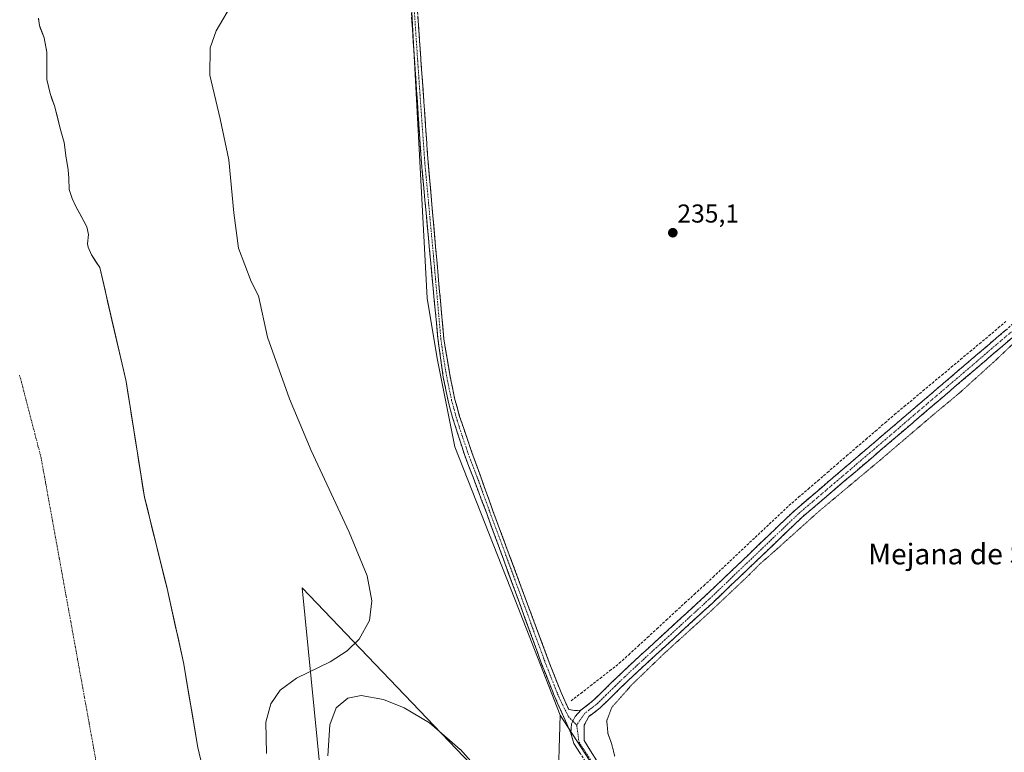
# Model space of a CAD drawing. Units: metres. Extents: x 632941 to 634609, y 4644091 to 4646434.
# Drawn here: x 633288 to 633669, y 4644920 to 4645203 of the extents above; entities that cross this region are included whole.
import ezdxf
from ezdxf.enums import TextEntityAlignment as Align

# ---------------------------------------------------------------- set-up
doc = ezdxf.new("R2010")
doc.units = ezdxf.units.M
doc.header["$MEASUREMENT"] = 0
for name, pattern in [('TRAZO_Y_PUNTO', [1, 0.5, -0.25, 0, -0.25]), ('TRAZOS2', [0.375, 0.25, -0.125]), ('TRAZOSX2', [1.5, 1, -0.5])]:
    doc.linetypes.add(name, pattern=pattern)
for name, color, linetype, lineweight in [('Arbolado forestal CxS', 92, 'Continuous', 0), ('Camino', 19, 'TRAZOSX2', 0), ('Camino Cxs', 19, 'Continuous', 0), ('Camino eje', 19, 'TRAZO_Y_PUNTO', 0), ('Carátula', 7, 'Continuous', 5), ('Corriente artificial lineal', 5, 'TRAZOSX2', 13), ('Corriente natural Cxs', 5, 'Continuous', 13), ('Corriente natural eje', 5, 'TRAZO_Y_PUNTO', 0), ('Corriente natural superficial', 5, 'Continuous', 13), ('Cultivos herbáceos CxS', 92, 'Continuous', 0), ('Curva de nivel normal', 36, 'Continuous', 0), ('Curva de nivel normal depresión', 36, 'TRAZOS2', 0), ('Punto de cota en terreno', 7, 'Continuous', 0), ('Rótulo de punto de cota en terreno', 19, 'Continuous', 0), ('Suelo desnudo CxS', 43, 'Continuous', 0), ('Texto cartográfico', 19, 'Continuous', 0)]:
    doc.layers.add(name, color=color, linetype=linetype, lineweight=lineweight)
doc.styles.add('Arial', font='txt', dxfattribs={"height": 0.2})

# ---------------------------------------------------------------- blocks, each defined once
blk = doc.blocks.new('*U151')
at = {"layer": 'Cultivos herbáceos CxS', "color": 92, "linetype": 'Continuous', "lineweight": 0}
blk.add_polyline3d([(633567.2519, 4644826.1633, 236.9175), (633497.2409, 4644934.0547, 237.1453), (633497.2359, 4644934.0623, 237.1445), (633479.7093, 4644978.8745, 236.8351), (633456.4353, 4645037.9061, 236.8578), (633449.6203, 4645072.0023, 237.0436), (633445.7253, 4645095.3831, 237.0667), (633438.9095, 4645223.0005, 236.9625), (633418.5441, 4645503.0731, 237.2449), (633413.2521, 4645571.3697, 237.332), (633403.0105, 4645703.5419, 237.455)], dxfattribs=at)
blk = doc.blocks.new('*U153')
at = {"layer": 'Arbolado forestal CxS', "color": 92, "linetype": 'Continuous', "lineweight": 0}
for points in [[(633362.2217, 4644899.6844, 233.0344), (633357.0623, 4644921.5126, 232.7702), (633351.5061, 4644954.4533, 233.0484), (633345.1561, 4644983.0284, 232.7322), (633336.4248, 4645018.3503, 232.9249), (633329.281, 4645063.1973, 233.0902), (633319.1201, 4645107.2901, 233.1641), (633315.8801, 4645112.2201, 233.3333), (633314.6601, 4645115.1601, 233.1735), (633314.3401, 4645116.4301, 233.1207), (633314.7301, 4645120.0401, 232.9598), (633314.0901, 4645122.9901, 232.8406), (633311.7474, 4645127.3833, 232.8608), (633309.9201, 4645130.8101, 232.9664), (633308.4001, 4645133.9701, 233.005), (633307.3401, 4645137.4401, 233.0049), (633307.1401, 4645141.8501, 232.8633), (633306.8901, 4645145.1001, 232.9356), (633306.2401, 4645149.0501, 233.1483), (633306.1701, 4645149.5001, 233.1836), (633305.3401, 4645155.6401, 233.4757), (633303.8401, 4645161.0701, 233.2939), (633301.6201, 4645169.8001, 233.0033), (633299.9001, 4645174.5901, 233.1936), (633298.6801, 4645179.9601, 233.0706), (633298.6301, 4645185.5401, 233.0459), (633298.6316, 4645186.2963, 233.0419), (633298.6401, 4645190.6001, 233.121), (633297.6001, 4645196.1001, 232.9667), (633296.0899, 4645200.0512, 232.9757), (633295.7501, 4645200.9401, 232.9771), (633295.4083, 4645203.7395, 233.0199)], [(633403.0105, 4645703.5419, 237.455), (633413.2521, 4645571.3697, 237.332), (633418.5441, 4645503.0731, 237.2449), (633438.9095, 4645223.0005, 236.9625), (633445.7253, 4645095.3831, 237.0667), (633449.6203, 4645072.0023, 237.0436), (633456.4353, 4645037.9061, 236.8578), (633479.7093, 4644978.8745, 236.8351), (633497.2359, 4644934.0623, 237.1445), (633496.2619, 4644903.8619, 235.0661)], [(633471.4949, 4644905.9449, 235.3502), (633431.3891, 4644947.8175, 234.7313), (633397.3891, 4644983.3153, 234.2173), (633412.3629, 4644832.0063, 234.6981)]]:
    blk.add_polyline3d(points, dxfattribs=at)
blk = doc.blocks.new('5PATER')
at = {"layer": 'Carátula', "linetype": 'Continuous', "lineweight": 5}
h = blk.add_hatch(color=250, dxfattribs=at)
edge = h.paths.add_edge_path()
edge.add_ellipse((0, 0.01), major_axis=(-1.33, -1.34), ratio=0.999422, start_angle=0, end_angle=360)

msp = doc.modelspace()

# ---------------------------------------------------------------- linework, layer by layer
at = {"layer": 'Arbolado forestal CxS', "color": 92, "linetype": 'Continuous', "lineweight": 0}
for points in [[(633403.01, 4645703.54, 237.45), (633413.25, 4645571.37, 237.33), (633418.54, 4645503.07, 237.24), (633438.91, 4645223, 236.96), (633445.73, 4645095.38, 237.07), (633449.62, 4645072, 237.04), (633456.44, 4645037.91, 236.86), (633479.71, 4644978.87, 236.84), (633497.24, 4644934.06, 237.14)], [(633295.41, 4645203.74, 233.02), (633295.75, 4645200.94, 232.98), (633296.09, 4645200.05, 232.98), (633297.6, 4645196.1, 232.97), (633298.64, 4645190.6, 233.12), (633298.63, 4645186.3, 233.04), (633298.63, 4645185.54, 233.05), (633298.68, 4645179.96, 233.07), (633299.9, 4645174.59, 233.19), (633301.62, 4645169.8, 233), (633303.84, 4645161.07, 233.29), (633305.34, 4645155.64, 233.48), (633306.17, 4645149.5, 233.18), (633306.24, 4645149.05, 233.15), (633306.89, 4645145.1, 232.94), (633307.14, 4645141.85, 232.86), (633307.34, 4645137.44, 233), (633308.4, 4645133.97, 233.01), (633309.92, 4645130.81, 232.97), (633311.75, 4645127.38, 232.86), (633314.09, 4645122.99, 232.84), (633314.73, 4645120.04, 232.96), (633314.34, 4645116.43, 233.12), (633314.66, 4645115.16, 233.17), (633315.88, 4645112.22, 233.33), (633319.12, 4645107.29, 233.16), (633329.28, 4645063.2, 233.09), (633336.42, 4645018.35, 232.92), (633345.16, 4644983.03, 232.73), (633351.51, 4644954.45, 233.05), (633357.06, 4644921.51, 232.77), (633362.22, 4644899.68, 233.03)], [(633412.36, 4644832.01, 234.7), (633397.39, 4644983.32, 234.22), (633431.39, 4644947.82, 234.73), (633471.49, 4644905.94, 235.35)], [(633497.24, 4644934.06, 237.14), (633496.26, 4644903.86, 235.07), (633487.5, 4644893.15, 235.04), (633471.49, 4644905.94, 235.35), (633431.39, 4644947.82, 234.73), (633397.39, 4644983.32, 234.22), (633412.36, 4644832.01, 234.7), (633431.91, 4644724.85, 234.74), (633452.29, 4644699.3, 234.54), (633449.37, 4644673, 234.12), (633455.27, 4644661.53, 233.9), (633475.62, 4644676.17, 234.23), (633483.31, 4644689.24, 234.68), (633489.35, 4644699.52, 234.17), (633487.92, 4644733.59, 233.36), (633489.28, 4644755.22, 233.24), (633494.22, 4644769.66, 234.75), (633523.25, 4644768.8, 234.76), (633537.6, 4644753.93, 234.75), (633563.52, 4644708.86, 234.97), (633608.17, 4644651.58, 234.93), (633627.64, 4644635.56, 234.94), (633643.2, 4644632.3, 235.22), (633652.22, 4644637.04, 233.27)], [(633497.24, 4644934.06, 237.14), (633496.26, 4644903.86, 235.07), (633487.5, 4644893.15, 235.04), (633471.49, 4644905.94, 235.35), (633431.39, 4644947.82, 234.73), (633397.39, 4644983.32, 234.22), (633412.36, 4644832.01, 234.7), (633431.91, 4644724.85, 234.74), (633452.29, 4644699.3, 234.54), (633449.37, 4644673, 234.12), (633455.27, 4644661.53, 233.9), (633475.62, 4644676.17, 234.23), (633483.31, 4644689.24, 234.68), (633489.35, 4644699.52, 234.17), (633487.92, 4644733.59, 233.36), (633489.28, 4644755.22, 233.24), (633494.22, 4644769.66, 234.75), (633523.25, 4644768.8, 234.76), (633537.6, 4644753.93, 234.75), (633563.52, 4644708.86, 234.97), (633608.17, 4644651.58, 234.93), (633627.64, 4644635.56, 234.94), (633643.2, 4644632.3, 235.22), (633652.22, 4644637.04, 233.27)], [(633496.26, 4644903.86, 235.07), (633497.24, 4644934.06, 237.14), (633497.24, 4644934.05, 237.15), (633567.25, 4644826.16, 236.92)], [(633497.24, 4644934.06, 237.14), (633497.24, 4644934.05, 237.15), (633567.25, 4644826.16, 236.92), (633604.94, 4644754.4, 235.4), (633646.09, 4644684.95, 236.42), (633662.39, 4644657.92, 237.11), (633662.66, 4644655.69, 236.91)]]:
    msp.add_polyline3d(points, dxfattribs=at)
at = {"layer": 'Camino', "color": 19, "linetype": 'TRAZOSX2', "lineweight": 0}
for points in [[(633501.38, 4644927.07), (633494.89, 4644941.66), (633490.19, 4644953.53), (633468.82, 4645012.05), (633460.18, 4645034.88), (633455.61, 4645049.17), (633454.03, 4645055.02), (633452.01, 4645064.81), (633449.9, 4645079.86), (633443.56, 4645147.84), (633439.14, 4645213.42)], [(633441.53, 4645213.6), (633446.14, 4645147.93), (633452.2, 4645079.68), (633454.68, 4645064.97), (633456.4, 4645056.64), (633458.32, 4645049.62), (633463.09, 4645035.66), (633471.21, 4645013.14), (633492.97, 4644954.45), (633497.58, 4644942.76), (633500.52, 4644936.25), (633502.72, 4644935.81), (633503.99, 4644935.83), (633505.17, 4644936.01)], [(633699.75, 4645113.53), (633694.61, 4645102.59), (633691.26, 4645098.12), (633687.91, 4645094.42), (633675.65, 4645083.12), (633618.39, 4645034.16), (633590.72, 4645010.52), (633556.13, 4644977.43), (633526.97, 4644950.68), (633519.8, 4644943.81), (633512.85, 4644936.97), (633508.28, 4644933.48), (633506.52, 4644930.1), (633506.53, 4644924.16), (633528.2, 4644889.15)], [(633505.17, 4644936.01), (633510.3, 4644939.91), (633517.09, 4644946.61), (633524.31, 4644953.52), (633553.48, 4644980.27), (633588.11, 4645013.41), (633615.87, 4645037.12), (633673.07, 4645086.02)], [(633525.75, 4644887.28), (633502.53, 4644923), (633501.38, 4644927.07)]]:
    msp.add_lwpolyline(points, dxfattribs=at)
at = {"layer": 'Camino Cxs', "color": 19, "linetype": 'Continuous', "lineweight": 0}
msp.add_lwpolyline([(633505.17, 4644936.01), (633503.05, 4644933.54), (633501.66, 4644930.72), (633501.38, 4644927.07)], dxfattribs=at)
for points in [[(633442.19, 4645204.22, 237.1), (633442.52, 4645199.53, 237.01), (633442.85, 4645194.84, 236.89), (633443.18, 4645190.15, 236.76), (633443.51, 4645185.46, 236.64), (633443.84, 4645180.77, 236.52), (633444.16, 4645176.07, 236.63), (633444.49, 4645171.38, 236.82), (633444.82, 4645166.69, 236.86), (633445.15, 4645162, 237.05), (633445.48, 4645157.31, 237.35), (633445.81, 4645152.62, 237.25), (633446.14, 4645147.93, 237), (633446.57, 4645143.06, 237.09), (633447.01, 4645138.18, 236.96), (633447.44, 4645133.31, 236.84), (633447.87, 4645128.43, 236.66), (633448.3, 4645123.56, 236.51), (633448.74, 4645118.68, 236.36), (633449.17, 4645113.81, 236.29), (633449.6, 4645108.93, 236.2), (633450.04, 4645104.06, 236.18), (633450.47, 4645099.18, 236.24), (633450.9, 4645094.31, 236.47), (633451.33, 4645089.43, 236.66), (633451.77, 4645084.56, 236.85), (633452.2, 4645079.68, 236.95), (633453.03, 4645074.78, 236.66), (633453.85, 4645069.87, 236.32), (633454.68, 4645064.97, 236.11), (633455.54, 4645060.81, 236.34), (633456.4, 4645056.64, 236.88), (633457.36, 4645053.13, 236.81), (633458.32, 4645049.62, 236.72), (633459.91, 4645044.97, 236.68), (633461.5, 4645040.31, 237), (633463.09, 4645035.66, 236.58), (633464.71, 4645031.16, 236.31), (633466.34, 4645026.65, 236.71), (633467.96, 4645022.15, 236.67), (633469.59, 4645017.64, 236.33), (633471.21, 4645013.14, 236.61), (633472.88, 4645008.63, 236.68), (633474.56, 4645004.11, 236.39), (633476.23, 4644999.6, 236.66), (633477.91, 4644995.08, 236.5), (633479.58, 4644990.57, 236.21), (633481.25, 4644986.05, 236.55), (633482.93, 4644981.54, 236.63), (633484.6, 4644977.02, 236.42), (633486.27, 4644972.51, 236.56), (633487.95, 4644967.99, 236.49), (633489.62, 4644963.48, 236.06), (633491.3, 4644958.96, 236.34), (633492.97, 4644954.45, 236.44), (633494.51, 4644950.55, 236.24), (633496.04, 4644946.66, 236.5), (633497.58, 4644942.76, 236.76), (633499.05, 4644939.51, 236.56), (633500.52, 4644936.25, 236.66), (633502.72, 4644935.81, 236.69), (633503.99, 4644935.83, 236.68), (633505.17, 4644936.01, 236.65), (633503.05, 4644933.54, 237.11), (633501.66, 4644930.72, 237.18), (633501.38, 4644927.07, 237.18), (633499.76, 4644930.72, 236.95), (633498.14, 4644934.37, 236.76), (633496.51, 4644938.01, 237.08), (633494.89, 4644941.66, 236.9), (633493.32, 4644945.62, 236.7), (633491.76, 4644949.57, 236.93), (633490.19, 4644953.53, 236.71), (633488.55, 4644958.03, 236.72), (633486.9, 4644962.53, 236.99), (633485.26, 4644967.03, 236.85), (633483.61, 4644971.54, 236.77), (633481.97, 4644976.04, 236.96), (633480.33, 4644980.54, 236.76), (633478.68, 4644985.04, 236.48), (633477.04, 4644989.54, 236.92), (633475.4, 4644994.04, 236.9), (633473.75, 4644998.55, 236.77), (633472.11, 4645003.05, 236.95), (633470.46, 4645007.55, 237.17), (633468.82, 4645012.05, 236.86), (633467.09, 4645016.62, 237), (633465.36, 4645021.18, 236.91), (633463.64, 4645025.75, 236.68), (633461.91, 4645030.31, 236.97), (633460.18, 4645034.88, 236.86), (633459.04, 4645038.45, 236.74), (633457.9, 4645042.03, 236.81), (633456.75, 4645045.6, 237.1), (633455.61, 4645049.17, 236.94), (633454.82, 4645052.1, 236.79), (633454.03, 4645055.02, 236.71), (633453.02, 4645059.92, 236.69), (633452.01, 4645064.81, 237.03), (633451.48, 4645068.57, 237.3), (633450.96, 4645072.34, 237.22), (633450.43, 4645076.1, 237.27), (633449.9, 4645079.86, 237.29), (633449.45, 4645084.72, 237.01), (633448.99, 4645089.57, 236.76), (633448.54, 4645094.43, 236.66), (633448.09, 4645099.28, 236.66), (633447.64, 4645104.14, 236.9), (633447.18, 4645108.99, 237.01), (633446.73, 4645113.85, 237.2), (633446.28, 4645118.71, 237.17), (633445.82, 4645123.56, 237.03), (633445.37, 4645128.42, 236.87), (633444.92, 4645133.27, 236.72), (633444.47, 4645138.13, 236.61), (633444.01, 4645142.98, 236.74), (633443.56, 4645147.84, 236.84), (633443.24, 4645152.52, 237.05), (633442.93, 4645157.21, 237.13), (633442.61, 4645161.89, 237.06), (633442.3, 4645166.58, 237.12), (633441.98, 4645171.26, 237.23), (633441.67, 4645175.95, 237.3), (633441.35, 4645180.63, 237.31), (633441.03, 4645185.31, 237.21), (633440.72, 4645190, 237.15), (633440.4, 4645194.68, 237.02), (633440.09, 4645199.37, 236.93), (633439.77, 4645204.05, 236.86)], [(633505.11, 4644919.03, 237.28), (633502.53, 4644923, 237.19), (633501.38, 4644927.07, 237.18), (633501.66, 4644930.72, 237.18), (633503.05, 4644933.54, 237.11), (633505.17, 4644936.01, 236.65), (633507.74, 4644937.96, 236.39), (633510.3, 4644939.91, 236.18), (633513.7, 4644943.26, 235.94), (633517.09, 4644946.61, 235.28), (633520.7, 4644950.07, 235.52), (633524.31, 4644953.52, 235.51), (633527.96, 4644956.86, 235.28), (633531.6, 4644960.21, 235.41), (633535.25, 4644963.55, 235.52), (633538.9, 4644966.9, 235.33), (633542.54, 4644970.24, 235.38), (633546.19, 4644973.58, 235.65), (633549.83, 4644976.93, 235.45), (633553.48, 4644980.27, 235.49), (633556.94, 4644983.58, 235.74), (633560.41, 4644986.9, 235.65), (633563.87, 4644990.21, 235.57), (633567.33, 4644993.53, 235.58), (633570.8, 4644996.84, 235.63), (633574.26, 4645000.15, 235.58), (633577.72, 4645003.47, 235.43), (633581.18, 4645006.78, 235.53), (633584.65, 4645010.1, 235.68), (633588.11, 4645013.41, 235.87), (633591.58, 4645016.37, 235.55), (633595.05, 4645019.34, 235.73), (633598.52, 4645022.3, 235.61), (633601.99, 4645025.27, 235.66), (633605.46, 4645028.23, 235.78), (633608.93, 4645031.19, 235.71), (633612.4, 4645034.16, 235.96), (633615.87, 4645037.12, 235.9), (633619.45, 4645040.18, 235.75), (633623.02, 4645043.23, 235.53), (633626.6, 4645046.29, 235.91), (633630.17, 4645049.35, 235.87), (633633.75, 4645052.4, 235.68), (633637.32, 4645055.46, 235.75), (633640.9, 4645058.51, 235.91), (633644.47, 4645061.57, 235.86), (633648.05, 4645064.63, 236.03), (633651.62, 4645067.68, 235.62), (633655.2, 4645070.74, 235.72), (633658.77, 4645073.8, 235.76), (633662.35, 4645076.85, 235.69), (633665.92, 4645079.91, 235.7), (633669.5, 4645082.96, 235.61)], [(633672.07, 4645080.06, 235.38), (633668.49, 4645077, 235.53), (633664.91, 4645073.94, 235.63), (633661.34, 4645070.88, 235.59), (633657.76, 4645067.82, 235.8), (633654.18, 4645064.76, 235.62), (633650.6, 4645061.7, 235.9), (633647.02, 4645058.64, 236.08), (633643.44, 4645055.58, 235.77), (633639.86, 4645052.52, 235.88), (633636.28, 4645049.46, 235.93), (633632.71, 4645046.4, 235.73), (633629.13, 4645043.34, 235.73), (633625.55, 4645040.28, 235.53), (633621.97, 4645037.22, 235.76), (633618.39, 4645034.16, 235.65), (633614.93, 4645031.21, 235.64), (633611.47, 4645028.25, 235.87), (633608.01, 4645025.3, 235.59), (633604.56, 4645022.34, 235.62), (633601.1, 4645019.39, 235.66), (633597.64, 4645016.43, 235.67), (633594.18, 4645013.48, 235.69), (633590.72, 4645010.52, 235.54), (633587.26, 4645007.21, 235.62), (633583.8, 4645003.9, 235.46), (633580.34, 4645000.59, 235.4), (633576.88, 4644997.28, 235.6), (633573.43, 4644993.98, 235.53), (633569.97, 4644990.67, 235.42), (633566.51, 4644987.36, 235.53), (633563.05, 4644984.05, 235.5), (633559.59, 4644980.74, 235.45), (633556.13, 4644977.43, 235.59), (633552.49, 4644974.09, 235.54), (633548.84, 4644970.74, 235.37), (633545.2, 4644967.4, 235.33), (633541.55, 4644964.06, 235.36), (633537.91, 4644960.71, 235.36), (633534.26, 4644957.37, 235.36), (633530.62, 4644954.02, 235.34), (633526.97, 4644950.68, 235.4), (633523.39, 4644947.25, 235.44), (633519.8, 4644943.81, 235.4), (633516.33, 4644940.39, 235.7), (633512.85, 4644936.97, 236.08), (633510.57, 4644935.23, 236.35), (633508.28, 4644933.48, 236.7), (633506.52, 4644930.1, 237.04), (633506.53, 4644927.13, 237.08), (633506.53, 4644924.16, 237.14), (633508.94, 4644920.27, 236.8), (633511.35, 4644916.38, 236.77)]]:
    msp.add_polyline3d(points, dxfattribs=at)
at = {"layer": 'Camino eje', "color": 19, "linetype": 'TRAZO_Y_PUNTO', "lineweight": 0}
for points in [[(633440.34, 4645213.51), (633442.55, 4645180.72), (633444.85, 4645147.89), (633448.02, 4645113.9), (633451.05, 4645079.77), (633452.11, 4645072.25), (633453.35, 4645064.89), (633455.22, 4645055.83), (633456.18, 4645052.32), (633456.97, 4645049.4), (633459.25, 4645042.25), (633461.64, 4645035.27), (633465.96, 4645023.86), (633470.02, 4645012.6), (633480.9, 4644983.25), (633491.58, 4644953.99), (633493.93, 4644948.06), (633496.24, 4644942.21), (633497.71, 4644938.96), (633500.39, 4644933.54), (633502.15, 4644931.71)], [(633700.58, 4645119.42), (633695.51, 4645109.07), (633692.94, 4645103.6), (633691.26, 4645101.36), (633689.76, 4645099.36), (633688.08, 4645097.51), (633686.53, 4645095.79), (633680.4, 4645090.14), (633674.36, 4645084.57), (633645.73, 4645060.09), (633617.13, 4645035.64), (633603.3, 4645023.82), (633589.42, 4645011.97), (633572.1, 4644995.4), (633554.81, 4644978.85), (633540.23, 4644965.48), (633525.64, 4644952.1), (633522.03, 4644948.65), (633518.45, 4644945.21), (633515.05, 4644941.86), (633511.58, 4644938.44), (633509.29, 4644936.7), (633506.73, 4644934.75), (633503.61, 4644930.2)], [(633502.15, 4644931.71), (633503.61, 4644930.2)], [(633503.61, 4644930.2), (633504.53, 4644923.58), (633516.14, 4644905.72)]]:
    msp.add_lwpolyline(points, dxfattribs=at)
at = {"layer": 'Corriente artificial lineal', "color": 5, "linetype": 'TRAZOSX2', "lineweight": 13}
msp.add_polyline3d([(633501.43, 4644939.54, 236.03), (633505.17, 4644942.45, 234.97), (633508.9, 4644945.36, 234.89), (633512.64, 4644948.27, 234.52), (633516.37, 4644951.18, 234.84), (633520.11, 4644954.09, 235.07), (633523.74, 4644957.43, 235.01), (633527.36, 4644960.76, 234.98), (633530.99, 4644964.1, 234.83), (633534.62, 4644967.44, 234.99), (633538.25, 4644970.78, 235.02), (633541.87, 4644974.11, 234.82), (633545.5, 4644977.45, 235.01), (633549.13, 4644980.79, 235.09), (633552.75, 4644984.12, 235.05), (633556.38, 4644987.46, 235.22), (633559.64, 4644990.53, 235.3), (633562.9, 4644993.61, 235.14), (633566.16, 4644996.68, 235.12), (633569.42, 4644999.76, 235.24), (633572.69, 4645002.83, 235.17), (633575.95, 4645005.91, 235.1), (633579.21, 4645008.98, 235.15), (633582.47, 4645012.06, 235.19), (633585.73, 4645015.13, 235.43), (633589.45, 4645018.33, 235.12), (633593.16, 4645021.54, 235.22), (633596.88, 4645024.74, 235.17), (633600.6, 4645027.94, 235.04), (633604.32, 4645031.15, 235.23), (633608.03, 4645034.35, 235.21), (633611.75, 4645037.56, 235.09), (633615.47, 4645040.76, 235.36), (633619.19, 4645043.96, 235.03), (633622.9, 4645047.17, 235.23), (633626.62, 4645050.37, 235.46), (633630.27, 4645053.41, 235.09), (633633.91, 4645056.46, 235.22), (633637.56, 4645059.5, 235.12), (633641.2, 4645062.54, 235.04), (633644.85, 4645065.59, 235.46), (633648.49, 4645068.63, 235.19), (633652.14, 4645071.68, 235.22), (633655.78, 4645074.72, 235.23), (633659.43, 4645077.76, 235.3), (633663.07, 4645080.81, 235.3), (633666.72, 4645083.85, 235.01), (633669.63, 4645086.39, 235.27)], dxfattribs=at)
at = {"layer": 'Corriente natural Cxs', "color": 5, "linetype": 'Continuous', "lineweight": 13}
msp.add_polyline3d([(633295.44, 4645203.52, 232.83), (633295.75, 4645200.94, 232.8), (633296.68, 4645198.52, 232.78), (633297.6, 4645196.1, 232.98), (633298.12, 4645193.35, 233.07), (633298.64, 4645190.6, 232.94), (633298.64, 4645188.07, 232.83), (633298.63, 4645185.54, 232.85), (633298.66, 4645182.75, 232.87), (633298.68, 4645179.96, 232.9), (633299.29, 4645177.28, 232.97), (633299.9, 4645174.59, 233.1), (633300.76, 4645172.2, 233.17), (633301.62, 4645169.8, 233.19), (633302.73, 4645165.44, 233.07), (633303.84, 4645161.07, 232.98), (633304.59, 4645158.36, 232.99), (633305.34, 4645155.64, 232.94), (633305.76, 4645152.57, 232.92), (633306.17, 4645149.5, 232.86), (633306.24, 4645149.05, 232.85), (633306.89, 4645145.1, 233.07), (633307.14, 4645141.85, 233.13), (633307.34, 4645137.44, 233.08), (633308.4, 4645133.97, 232.96), (633309.92, 4645130.81, 232.94), (633312.01, 4645126.9, 232.91), (633314.09, 4645122.99, 232.8), (633314.73, 4645120.04, 232.81), (633314.34, 4645116.43, 233), (633314.66, 4645115.16, 233.12), (633315.88, 4645112.22, 233.31), (633317.5, 4645109.76, 233.21), (633319.12, 4645107.29, 233.17), (633320.14, 4645102.88, 233.19), (633321.15, 4645098.47, 233.61), (633322.17, 4645094.06, 233.24), (633323.18, 4645089.65, 232.94), (633324.2, 4645085.24, 232.79), (633325.22, 4645080.83, 232.87), (633326.23, 4645076.43, 233.01), (633327.25, 4645072.02, 233), (633328.26, 4645067.61, 232.95), (633329.28, 4645063.2, 232.92), (633330, 4645058.71, 233.18), (633330.71, 4645054.23, 233.24), (633331.42, 4645049.74, 233.02), (633332.14, 4645045.26, 232.91), (633332.85, 4645040.77, 233.11), (633333.57, 4645036.29, 233.14), (633334.28, 4645031.8, 232.88), (633335, 4645027.32, 232.8), (633335.71, 4645022.83, 232.81), (633336.42, 4645018.35, 232.96), (633337.52, 4645013.94, 232.89), (633338.61, 4645009.52, 232.82), (633339.7, 4645005.1, 232.76), (633340.79, 4645000.69, 232.74), (633341.88, 4644996.27, 232.76), (633342.97, 4644991.86, 232.8), (633344.06, 4644987.44, 232.77), (633345.16, 4644983.03, 232.7), (633346.21, 4644978.27, 232.73), (633347.27, 4644973.5, 232.9), (633348.33, 4644968.74, 232.93), (633349.39, 4644963.98, 232.96), (633350.45, 4644959.22, 233.31), (633351.51, 4644954.45, 233.39), (633352.3, 4644949.75, 233.02), (633353.09, 4644945.04, 232.81), (633353.89, 4644940.34, 232.79), (633354.68, 4644935.63, 232.98), (633355.47, 4644930.92, 233), (633356.27, 4644926.22, 232.85), (633357.06, 4644921.51, 232.83), (633358.09, 4644917.15, 232.79)], dxfattribs=at)
at = {"layer": 'Corriente natural eje', "color": 5, "linetype": 'TRAZO_Y_PUNTO', "lineweight": 0}
msp.add_polyline3d([(633288.13, 4645065.56, 233.06), (633289.31, 4645061.01, 233.06), (633290.49, 4645056.46, 233.05), (633291.67, 4645051.92, 233.03), (633292.85, 4645047.37, 233.02), (633294.04, 4645042.82, 233), (633295.22, 4645038.28, 232.98), (633296.4, 4645033.73, 232.96), (633297.28, 4645028.84, 232.94), (633298.17, 4645023.96, 232.91), (633299.05, 4645019.07, 232.89), (633299.94, 4645014.18, 232.87), (633300.82, 4645009.29, 232.85), (633301.71, 4645004.41, 232.83), (633302.59, 4644999.52, 232.81), (633303.48, 4644994.63, 232.79), (633304.36, 4644989.74, 232.77), (633305.25, 4644984.86, 232.76), (633306.13, 4644979.97, 232.75), (633307.02, 4644975.08, 232.73), (633307.9, 4644970.19, 232.73), (633308.79, 4644965.31, 232.73), (633309.67, 4644960.42, 232.73), (633310.56, 4644955.53, 232.74), (633311.44, 4644950.64, 232.74), (633312.33, 4644945.76, 232.74), (633313.21, 4644940.87, 232.73), (633314.09, 4644935.98, 232.72), (633314.98, 4644931.09, 232.71), (633315.86, 4644926.21, 232.7), (633316.75, 4644921.32, 232.68), (633317.63, 4644916.43, 232.66)], dxfattribs=at)
at = {"layer": 'Corriente natural superficial', "color": 5, "linetype": 'Continuous', "lineweight": 13}
msp.add_polyline3d([(633295.44, 4645203.52, 232.83), (633295.75, 4645200.94, 232.8), (633296.68, 4645198.52, 232.78), (633297.6, 4645196.1, 232.98), (633298.12, 4645193.35, 233.07), (633298.64, 4645190.6, 232.94), (633298.64, 4645188.07, 232.83), (633298.63, 4645185.54, 232.85), (633298.66, 4645182.75, 232.87), (633298.68, 4645179.96, 232.9), (633299.29, 4645177.28, 232.97), (633299.9, 4645174.59, 233.1), (633300.76, 4645172.2, 233.17), (633301.62, 4645169.8, 233.19), (633302.73, 4645165.44, 233.07), (633303.84, 4645161.07, 232.98), (633304.59, 4645158.36, 232.99), (633305.34, 4645155.64, 232.94), (633305.76, 4645152.57, 232.92), (633306.17, 4645149.5, 232.86), (633306.24, 4645149.05, 232.85), (633306.89, 4645145.1, 233.07), (633307.14, 4645141.85, 233.13), (633307.34, 4645137.44, 233.08), (633308.4, 4645133.97, 232.96), (633309.92, 4645130.81, 232.94), (633312.01, 4645126.9, 232.91), (633314.09, 4645122.99, 232.8), (633314.73, 4645120.04, 232.81), (633314.34, 4645116.43, 233), (633314.66, 4645115.16, 233.12), (633315.88, 4645112.22, 233.31), (633317.5, 4645109.76, 233.21), (633319.12, 4645107.29, 233.17), (633320.14, 4645102.88, 233.19), (633321.15, 4645098.47, 233.61), (633322.17, 4645094.06, 233.24), (633323.18, 4645089.65, 232.94), (633324.2, 4645085.24, 232.79), (633325.22, 4645080.83, 232.87), (633326.23, 4645076.43, 233.01), (633327.25, 4645072.02, 233), (633328.26, 4645067.61, 232.95), (633329.28, 4645063.2, 232.92), (633330, 4645058.71, 233.18), (633330.71, 4645054.23, 233.24), (633331.42, 4645049.74, 233.02), (633332.14, 4645045.26, 232.91), (633332.85, 4645040.77, 233.11), (633333.57, 4645036.29, 233.14), (633334.28, 4645031.8, 232.88), (633335, 4645027.32, 232.8), (633335.71, 4645022.83, 232.81), (633336.42, 4645018.35, 232.96), (633337.52, 4645013.94, 232.89), (633338.61, 4645009.52, 232.82), (633339.7, 4645005.1, 232.76), (633340.79, 4645000.69, 232.74), (633341.88, 4644996.27, 232.76), (633342.97, 4644991.86, 232.8), (633344.06, 4644987.44, 232.77), (633345.16, 4644983.03, 232.7), (633346.21, 4644978.27, 232.73), (633347.27, 4644973.5, 232.9), (633348.33, 4644968.74, 232.93), (633349.39, 4644963.98, 232.96), (633350.45, 4644959.22, 233.31), (633351.51, 4644954.45, 233.39), (633352.3, 4644949.75, 233.02), (633353.09, 4644945.04, 232.81), (633353.89, 4644940.34, 232.79), (633354.68, 4644935.63, 232.98), (633355.47, 4644930.92, 233), (633356.27, 4644926.22, 232.85), (633357.06, 4644921.51, 232.83), (633358.09, 4644917.15, 232.79)], dxfattribs=at)
at = {"layer": 'Cultivos herbáceos CxS', "color": 92, "linetype": 'Continuous', "lineweight": 0}
for points in [[(633403.01, 4645703.54, 237.45), (633413.25, 4645571.37, 237.33), (633418.54, 4645503.07, 237.24), (633438.91, 4645223, 236.96), (633445.73, 4645095.38, 237.07), (633449.62, 4645072, 237.04), (633456.44, 4645037.91, 236.86), (633479.71, 4644978.87, 236.84), (633497.24, 4644934.06, 237.14)], [(633497.24, 4644934.06, 237.14), (633497.24, 4644934.05, 237.15), (633567.25, 4644826.16, 236.92), (633604.94, 4644754.4, 235.4), (633646.09, 4644684.95, 236.42), (633662.39, 4644657.92, 237.11), (633662.66, 4644655.69, 236.91)]]:
    msp.add_polyline3d(points, dxfattribs=at)
at = {"layer": 'Curva de nivel normal', "color": 36, "linetype": 'Continuous', "lineweight": 0}
for points in [[(633371.04, 4645210.51, 235), (633364.15, 4645198.86, 235), (633361.79, 4645192.29, 235), (633361.68, 4645181.65, 235), (633365.64, 4645164.81, 235), (633369.03, 4645148.89, 235), (633370.99, 4645128.4, 235), (633372.81, 4645114.7, 235), (633377.7, 4645101.83, 235), (633380.54, 4645096.23, 235), (633384, 4645080.24, 235), (633392.47, 4645056.43, 235), (633400.86, 4645036.41, 235), (633415.66, 4645004.89, 235), (633422.59, 4644987.93, 235), (633424.39, 4644978.23, 235), (633423.42, 4644970.7, 235), (633419.44, 4644963.42, 235), (633414.88, 4644958.94, 235), (633408.23, 4644954.67, 235), (633395.28, 4644948.36, 235), (633388.91, 4644943.66, 235), (633385.24, 4644938.4, 235), (633383.36, 4644931.33, 235), (633383.59, 4644919.13, 235)], [(633407.3, 4644918.35, 235), (633408.06, 4644930.35, 235), (633410.55, 4644936.88, 235), (633415.07, 4644940.65, 235), (633420.3, 4644941.62, 235), (633428.82, 4644940.15, 235), (633436.81, 4644936.89, 235), (633446.63, 4644931, 235), (633454.36, 4644924.4, 235), (633458.6, 4644920.8, 235), (633458.66, 4644920.74, 235), (633463.55, 4644915.15, 235)]]:
    msp.add_polyline3d(points, dxfattribs=at)
at = {"layer": 'Curva de nivel normal depresión', "color": 36, "linetype": 'TRAZOS2', "lineweight": 0}
msp.add_polyline3d([(633678.18, 4645083.24, 235), (633665.92, 4645071.57, 235), (633651.56, 4645058.58, 235), (633642.33, 4645050.92, 235), (633620.88, 4645032.61, 235), (633597.28, 4645012.88, 235), (633580.4, 4644997.7, 235), (633574.37, 4644992.42, 235), (633569.28, 4644987.3, 235), (633553.92, 4644972.84, 235), (633538, 4644958.4, 235), (633524.98, 4644945.85, 235), (633517.24, 4644937.07, 235), (633515.24, 4644931.92, 235), (633515.73, 4644926.77, 235), (633517.12, 4644923, 235), (633518.34, 4644918.1, 235)], dxfattribs=at)
at = {"layer": 'Suelo desnudo CxS', "color": 43, "linetype": 'Continuous', "lineweight": 0}
msp.add_polyline3d([(633295.41, 4645203.74, 233.02), (633295.75, 4645200.94, 232.98), (633296.09, 4645200.05, 232.98), (633297.6, 4645196.1, 232.97), (633298.64, 4645190.6, 233.12), (633298.63, 4645186.3, 233.04), (633298.63, 4645185.54, 233.05), (633298.68, 4645179.96, 233.07), (633299.9, 4645174.59, 233.19), (633301.62, 4645169.8, 233), (633303.84, 4645161.07, 233.29), (633305.34, 4645155.64, 233.48), (633306.17, 4645149.5, 233.18), (633306.24, 4645149.05, 233.15), (633306.89, 4645145.1, 232.94), (633307.14, 4645141.85, 232.86), (633307.34, 4645137.44, 233), (633308.4, 4645133.97, 233.01), (633309.92, 4645130.81, 232.97), (633311.75, 4645127.38, 232.86), (633314.09, 4645122.99, 232.84), (633314.73, 4645120.04, 232.96), (633314.34, 4645116.43, 233.12), (633314.66, 4645115.16, 233.17), (633315.88, 4645112.22, 233.33), (633319.12, 4645107.29, 233.16), (633329.28, 4645063.2, 233.09), (633336.42, 4645018.35, 232.92), (633345.16, 4644983.03, 232.73), (633351.51, 4644954.45, 233.05), (633357.06, 4644921.51, 232.77), (633362.22, 4644899.68, 233.03)], dxfattribs=at)
msp.add_polyline3d([(633295.41, 4645203.74, 233.02), (633295.75, 4645200.94, 232.98), (633296.09, 4645200.05, 232.98), (633297.6, 4645196.1, 232.97), (633298.64, 4645190.6, 233.12), (633298.63, 4645186.3, 233.04), (633298.63, 4645185.54, 233.05), (633298.68, 4645179.96, 233.07), (633299.9, 4645174.59, 233.19), (633301.62, 4645169.8, 233), (633303.84, 4645161.07, 233.29), (633305.34, 4645155.64, 233.48), (633306.17, 4645149.5, 233.18), (633306.24, 4645149.05, 233.15), (633306.89, 4645145.1, 232.94), (633307.14, 4645141.85, 232.86), (633307.34, 4645137.44, 233), (633308.4, 4645133.97, 233.01), (633309.92, 4645130.81, 232.97), (633311.75, 4645127.38, 232.86), (633314.09, 4645122.99, 232.84), (633314.73, 4645120.04, 232.96), (633314.34, 4645116.43, 233.12), (633314.66, 4645115.16, 233.17), (633315.88, 4645112.22, 233.33), (633319.12, 4645107.29, 233.16), (633329.28, 4645063.2, 233.09), (633336.42, 4645018.35, 232.92), (633345.16, 4644983.03, 232.73), (633351.51, 4644954.45, 233.05), (633357.06, 4644921.51, 232.77), (633362.22, 4644899.68, 233.03)], dxfattribs=at)

# ---------------------------------------------------------------- block references
at = {"layer": 'Arbolado forestal CxS', "color": 92, "linetype": 'Continuous', "lineweight": 0}
msp.add_blockref('*U153', (0, 0), dxfattribs=at)
at = {"layer": 'Cultivos herbáceos CxS', "color": 92, "linetype": 'Continuous', "lineweight": 0}
msp.add_blockref('*U151', (0, 0), dxfattribs=at)
at = {"layer": 'Punto de cota en terreno', "linetype": 'Continuous', "lineweight": 0}
msp.add_blockref('5PATER', (633540.8, 4645120.7, 235.1), dxfattribs=at)

# ---------------------------------------------------------------- texts
at = {"layer": 'Rótulo de punto de cota en terreno', "color": 19, "linetype": 'Continuous', "lineweight": 0, "style": 'Arial'}
msp.add_text('235,1', height=7, dxfattribs=at).set_placement((633542.56, 4645122.46), align=Align.BOTTOM_LEFT)
at = {"layer": 'Texto cartográfico', "color": 19, "linetype": 'Continuous', "lineweight": 0, "style": 'Arial'}
msp.add_text('Mejana de Santa Isabel', height=8, dxfattribs=at).set_placement((633674.81, 4644996.38), align=Align.MIDDLE_CENTER)

doc.saveas('drawing.dxf')
